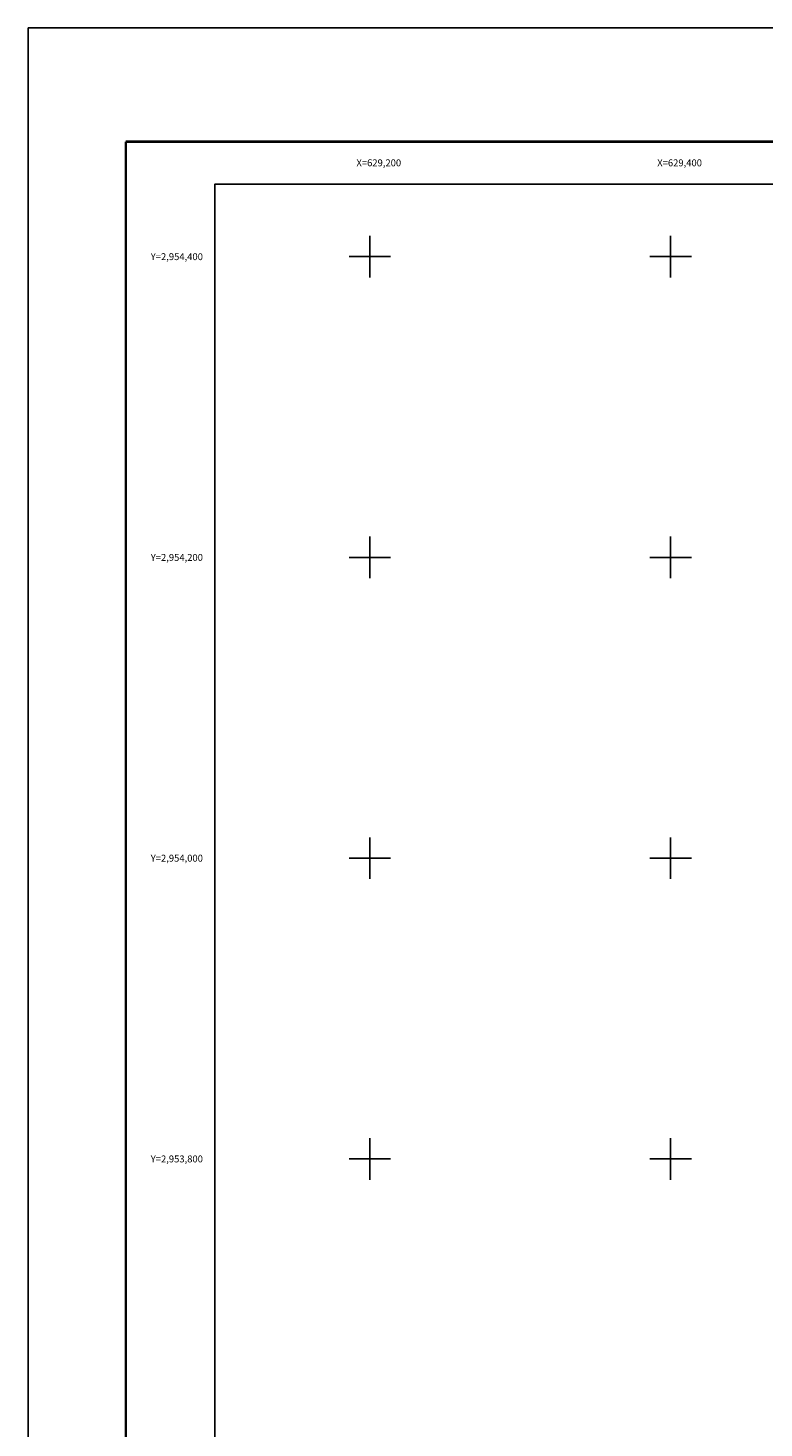
# Model space of a CAD drawing. Units: millimetres. Extents: x 628973 to 631373, y 2952752 to 2954552.
# Drawn here: x 628973 to 629462, y 2953621 to 2954552 of the extents above; entities that cross this region are included whole.
import ezdxf
from ezdxf.enums import TextEntityAlignment as Align

# ---------------------------------------------------------------- set-up
doc = ezdxf.new("R2010")
doc.units = ezdxf.units.MM
doc.header["$LTSCALE"] = 40
for name, color, linetype in [('CVL_RET_TX', 2, 'Continuous'), ('CVL_RETUTM', 8, 'Continuous'), ('SOLAPA', 7, 'Continuous')]:
    doc.layers.add(name, color=color, linetype=linetype)
doc.styles.add('ROMANA1', font='ROMANA1.shx')

msp = doc.modelspace()

# ---------------------------------------------------------------- linework, layer by layer
at = {"layer": 'CVL_RETUTM', "color": 8, "linetype": 'Continuous'}
for p, q in [((629200, 2954413.8), (629200, 2954386.2)), ((629400, 2954413.8), (629400, 2954386.2)), ((629186.2, 2954400), (629213.8, 2954400)), ((629386.2, 2954400), (629413.8, 2954400)), ((629200, 2954213.8), (629200, 2954186.2)), ((629400, 2954213.8), (629400, 2954186.2)), ((629186.2, 2954200), (629213.8, 2954200)), ((629386.2, 2954200), (629413.8, 2954200)), ((629200, 2954013.8), (629200, 2953986.2)), ((629400, 2954013.8), (629400, 2953986.2)), ((629186.2, 2954000), (629213.8, 2954000)), ((629386.2, 2954000), (629413.8, 2954000)), ((629200, 2953813.8), (629200, 2953786.2)), ((629400, 2953813.8), (629400, 2953786.2)), ((629186.2, 2953800), (629213.8, 2953800)), ((629386.2, 2953800), (629413.8, 2953800))]:
    msp.add_line(p, q, dxfattribs=at)
at = {"layer": 'SOLAPA', "color": 255, "linetype": 'Continuous', "elevation": 2.32}
msp.add_lwpolyline([(628972.73, 2954552.05), (631372.73, 2954552.05), (631372.73, 2952752.05), (628972.73, 2952752.05)], close=True, dxfattribs=at)
at = {"layer": 'SOLAPA', "color": 7, "linetype": 'Continuous', "const_width": 1.6}
for points in [[(629037.69, 2954476.45), (631289.54, 2954476.45)], [(629037.69, 2952815.15), (629037.69, 2954476.45)]]:
    msp.add_lwpolyline(points, dxfattribs=at)
at = {"layer": 'SOLAPA', "color": 7, "linetype": 'Continuous'}
msp.add_lwpolyline([(629096.93, 2954448.17), (630896.93, 2954448.17), (630896.93, 2952848.17), (629096.93, 2952848.17)], close=True, dxfattribs=at)
msp.add_lwpolyline([(629096.93, 2954448.17), (630896.93, 2954448.17), (630896.93, 2952848.17), (629096.93, 2952848.17)], close=True, dxfattribs=at)
msp.add_lwpolyline([(629096.93, 2954448.17), (630896.93, 2954448.17), (630896.93, 2952848.17), (629096.93, 2952848.17)], close=True, dxfattribs=at)
msp.add_lwpolyline([(629096.93, 2954448.17), (630896.93, 2954448.17), (630896.93, 2952848.17), (629096.93, 2952848.17)], close=True, dxfattribs=at)
msp.add_lwpolyline([(629096.93, 2954448.17), (630896.93, 2954448.17), (630896.93, 2952848.17), (629096.93, 2952848.17)], close=True, dxfattribs=at)
at = {"layer": 'SOLAPA'}
msp.add_lwpolyline([(630896.93, 2952848.17), (629096.93, 2952848.17), (629096.93, 2954448.17), (630896.93, 2954448.17)], close=True, dxfattribs=at)
msp.add_lwpolyline([(630896.93, 2952848.17), (629096.93, 2952848.17), (629096.93, 2954448.17), (630896.93, 2954448.17)], close=True, dxfattribs=at)

# ---------------------------------------------------------------- texts
at = {"layer": 'CVL_RET_TX', "color": 7, "style": 'ROMANA1'}
for s, p in [('X=629,200', (629220.83, 2954462.39)), ('X=629,400', (629420.83, 2954462.39)), ('Y=2,954,400', (629089.03, 2954400)), ('Y=2,954,200', (629089.03, 2954200)), ('Y=2,954,000', (629089.03, 2954000)), ('Y=2,953,800', (629089.03, 2953800))]:
    msp.add_text(s, height=4.6, dxfattribs=at).set_placement(p, align=Align.MIDDLE_RIGHT)

doc.saveas('drawing.dxf')
